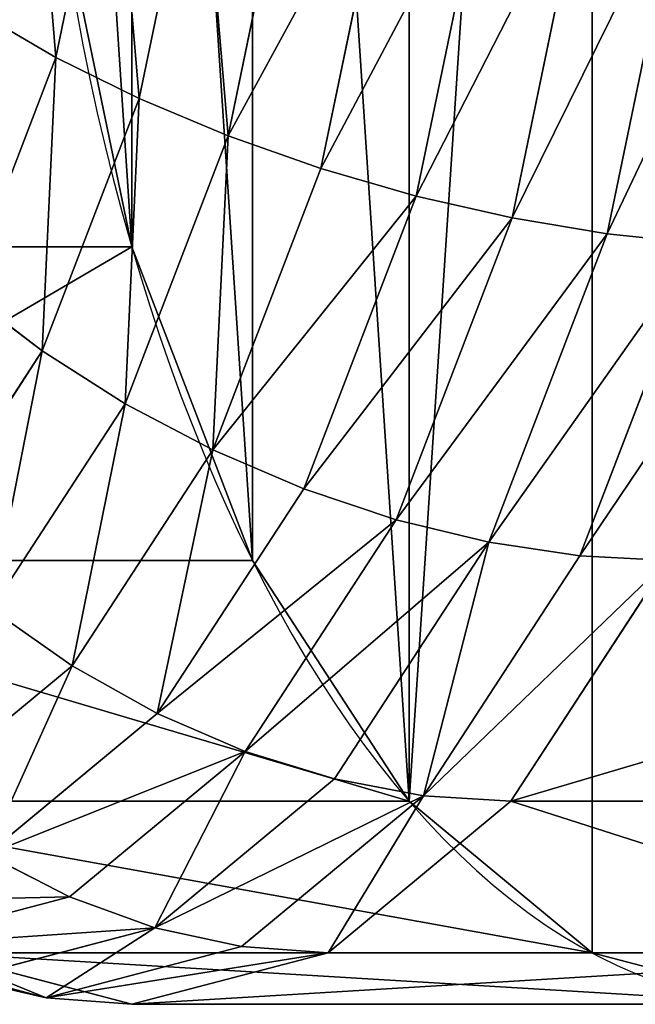
# Model space of a CAD drawing. Units: millimetres. Extents: x -4534 to 4839, y -3372 to 4725.
# Drawn here: x 1555 to 1559, y 2368 to 2375 of the extents above; entities that cross this region are included whole.
import ezdxf

# ---------------------------------------------------------------- set-up
doc = ezdxf.new("R2010")
doc.units = ezdxf.units.MM

# ---------------------------------------------------------------- blocks, each defined once
blk = doc.blocks.new('WP-TC26')
for p, q in [((1556.0301, 2376.1547, 88.5334), (1555.6555, 2374.3458, 88.5334)), ((1556.0301, 2376.1547, 88.5334), (1555.6555, 2374.3458, 88.5334)), ((1556.6074, 2376.0139, 88.5334), (1556.2056, 2374.0739, 88.5334)), ((1556.6074, 2376.0139, 88.5334), (1556.2056, 2374.0739, 88.5334)), ((1557.2184, 2375.8867, 88.5334), (1556.792, 2373.828, 88.5334)), ((1557.2184, 2375.8867, 88.5334), (1556.792, 2373.828, 88.5334)), ((1557.8525, 2375.775, 88.5334), (1557.4046, 2373.6124, 88.5334)), ((1557.8525, 2375.775, 88.5334), (1557.4046, 2373.6124, 88.5334)), ((1558.4989, 2375.681, 88.5334), (1558.0329, 2373.4307, 88.5334)), ((1558.4989, 2375.681, 88.5334), (1558.0329, 2373.4307, 88.5334)), ((1559.1466, 2375.6061, 88.5334), (1558.6661, 2373.2861, 88.5334)), ((1559.1466, 2375.6061, 88.5334), (1558.6661, 2373.2861, 88.5334)), ((1559.7845, 2375.5517, 88.5334), (1559.2935, 2373.181, 88.5334)), ((1559.7845, 2375.5517, 88.5334), (1559.2935, 2373.181, 88.5334)), ((1555.6555, 2374.3458, 88.5334), (1555.151, 2374.6391, 88.5334)), ((1555.6555, 2374.3458, 88.5334), (1555.151, 2374.6391, 88.5334)), ((1555.6555, 2374.3458, 88.5334), (1555.0595, 2372.7925, 88.5334)), ((1555.6555, 2374.3458, 88.5334), (1555.0595, 2372.7925, 88.5334)), ((1556.2056, 2374.0739, 88.5334), (1555.6555, 2374.3458, 88.5334)), ((1556.2056, 2374.0739, 88.5334), (1555.6555, 2374.3458, 88.5334)), ((1556.2056, 2374.0739, 88.5334), (1555.5665, 2372.408, 88.5334)), ((1556.2056, 2374.0739, 88.5334), (1555.5665, 2372.408, 88.5334)), ((1556.792, 2373.828, 88.5334), (1556.2056, 2374.0739, 88.5334)), ((1556.792, 2373.828, 88.5334), (1556.2056, 2374.0739, 88.5334)), ((1556.792, 2373.828, 88.5334), (1556.1138, 2372.0603, 88.5334)), ((1556.792, 2373.828, 88.5334), (1556.1138, 2372.0603, 88.5334)), ((1557.4046, 2373.6124, 88.5334), (1556.792, 2373.828, 88.5334)), ((1557.4046, 2373.6124, 88.5334), (1556.792, 2373.828, 88.5334)), ((1557.4046, 2373.6124, 88.5334), (1556.6921, 2371.7553, 88.5334)), ((1557.4046, 2373.6124, 88.5334), (1556.6921, 2371.7553, 88.5334)), ((1558.0329, 2373.4307, 88.5334), (1557.4046, 2373.6124, 88.5334)), ((1558.0329, 2373.4307, 88.5334), (1557.4046, 2373.6124, 88.5334)), ((1558.0329, 2373.4307, 88.5334), (1557.2915, 2371.4984, 88.5334)), ((1558.0329, 2373.4307, 88.5334), (1557.2915, 2371.4984, 88.5334)), ((1558.6661, 2373.2861, 88.5334), (1558.0329, 2373.4307, 88.5334)), ((1558.6661, 2373.2861, 88.5334), (1558.0329, 2373.4307, 88.5334)), ((1558.6661, 2373.2861, 88.5334), (1557.9018, 2371.2939, 88.5334)), ((1558.6661, 2373.2861, 88.5334), (1557.9018, 2371.2939, 88.5334)), ((1559.2935, 2373.181, 88.5334), (1558.6661, 2373.2861, 88.5334)), ((1559.2935, 2373.181, 88.5334), (1558.6661, 2373.2861, 88.5334)), ((1559.2935, 2373.181, 88.5334), (1558.5125, 2371.1452, 88.5334)), ((1559.2935, 2373.181, 88.5334), (1558.5125, 2371.1452, 88.5334)), ((1559.9043, 2373.1172, 88.5334), (1559.2935, 2373.181, 88.5334)), ((1559.9043, 2373.1172, 88.5334), (1559.2935, 2373.181, 88.5334)), ((1556.1579, 2373.0958, 88.5334), (1551.8277, 2373.0958, 88.5334)), ((1556.1579, 2373.0958, 88.5334), (1551.8277, 2373.0958, 88.5334)), ((1559.9043, 2373.1172, 88.5334), (1559.1131, 2371.055, 88.5334)), ((1559.9043, 2373.1172, 88.5334), (1559.1131, 2371.055, 88.5334)), ((1555.5665, 2372.408, 88.5334), (1555.0595, 2372.7925, 88.5334)), ((1555.5665, 2372.408, 88.5334), (1555.0595, 2372.7925, 88.5334)), ((1555.5665, 2372.408, 88.5334), (1554.7335, 2371.1297, 88.5334)), ((1555.5665, 2372.408, 88.5334), (1554.7335, 2371.1297, 88.5334)), ((1556.1138, 2372.0603, 88.5334), (1555.5665, 2372.408, 88.5334)), ((1556.1138, 2372.0603, 88.5334), (1555.5665, 2372.408, 88.5334)), ((1556.1138, 2372.0603, 88.5334), (1555.2299, 2370.7038, 88.5334)), ((1556.1138, 2372.0603, 88.5334), (1555.2299, 2370.7038, 88.5334)), ((1556.6921, 2371.7553, 88.5334), (1556.1138, 2372.0603, 88.5334)), ((1556.6921, 2371.7553, 88.5334), (1556.1138, 2372.0603, 88.5334)), ((1556.6921, 2371.7553, 88.5334), (1555.7635, 2370.3304, 88.5334)), ((1556.6921, 2371.7553, 88.5334), (1555.7635, 2370.3304, 88.5334)), ((1557.2915, 2371.4984, 88.5334), (1556.6921, 2371.7553, 88.5334)), ((1557.2915, 2371.4984, 88.5334), (1556.6921, 2371.7553, 88.5334)), ((1557.2915, 2371.4984, 88.5334), (1556.3253, 2370.0157, 88.5334)), ((1557.2915, 2371.4984, 88.5334), (1556.3253, 2370.0157, 88.5334)), ((1557.9018, 2371.2939, 88.5334), (1557.2915, 2371.4984, 88.5334)), ((1557.9018, 2371.2939, 88.5334), (1557.2915, 2371.4984, 88.5334)), ((1557.9018, 2371.2939, 88.5334), (1556.9057, 2369.7652, 88.5334)), ((1557.9018, 2371.2939, 88.5334), (1556.9057, 2369.7652, 88.5334)), ((1558.5125, 2371.1452, 88.5334), (1557.9018, 2371.2939, 88.5334)), ((1558.5125, 2371.1452, 88.5334), (1557.9018, 2371.2939, 88.5334)), ((1558.5125, 2371.1452, 88.5334), (1557.4946, 2369.5831, 88.5334)), ((1558.5125, 2371.1452, 88.5334), (1557.4946, 2369.5831, 88.5334)), ((1559.1131, 2371.055, 88.5334), (1558.5125, 2371.1452, 88.5334)), ((1559.1131, 2371.055, 88.5334), (1558.5125, 2371.1452, 88.5334)), ((1556.9525, 2371.0247, 88.5334), (1552.6223, 2371.0247, 88.5334)), ((1556.9525, 2371.0247, 88.5334), (1552.6223, 2371.0247, 88.5334)), ((1559.1131, 2371.055, 88.5334), (1558.082, 2369.4726, 88.5334)), ((1559.1131, 2371.055, 88.5334), (1558.082, 2369.4726, 88.5334)), ((1559.6934, 2371.0247, 88.5334), (1558.6579, 2369.4356, 88.5334)), ((1559.6934, 2371.0247, 88.5334), (1558.6579, 2369.4356, 88.5334)), ((1559.6934, 2371.0247, 88.5334), (1559.1131, 2371.055, 88.5334)), ((1559.6934, 2371.0247, 88.5334), (1559.1131, 2371.055, 88.5334)), ((1555.7635, 2370.3304, 88.5334), (1555.2299, 2370.7038, 88.5334)), ((1555.7635, 2370.3304, 88.5334), (1555.2299, 2370.7038, 88.5334)), ((1555.7635, 2370.3304, 88.5334), (1554.6822, 2369.4346, 88.5334)), ((1555.7635, 2370.3304, 88.5334), (1554.6822, 2369.4346, 88.5334)), ((1556.3253, 2370.0157, 88.5334), (1555.7635, 2370.3304, 88.5334)), ((1556.3253, 2370.0157, 88.5334), (1555.7635, 2370.3304, 88.5334)), ((1556.3253, 2370.0157, 88.5334), (1555.2002, 2369.0836, 88.5334)), ((1556.3253, 2370.0157, 88.5334), (1555.2002, 2369.0836, 88.5334)), ((1556.9057, 2369.7652, 88.5334), (1556.3253, 2370.0157, 88.5334)), ((1556.9057, 2369.7652, 88.5334), (1556.3253, 2370.0157, 88.5334)), ((1556.9057, 2369.7652, 88.5334), (1555.7456, 2368.8042, 88.5334)), ((1556.9057, 2369.7652, 88.5334), (1555.7456, 2368.8042, 88.5334)), ((1557.4946, 2369.5831, 88.5334), (1556.9057, 2369.7652, 88.5334)), ((1557.4946, 2369.5831, 88.5334), (1556.9057, 2369.7652, 88.5334)), ((1557.4946, 2369.5831, 88.5334), (1556.3092, 2368.6011, 88.5334)), ((1557.4946, 2369.5831, 88.5334), (1556.3092, 2368.6011, 88.5334)), ((1558.082, 2369.4726, 88.5334), (1557.4946, 2369.5831, 88.5334)), ((1558.082, 2369.4726, 88.5334), (1557.4946, 2369.5831, 88.5334)), ((1557.988, 2369.4356, 88.5334), (1553.6579, 2369.4356, 88.5334)), ((1557.988, 2369.4356, 88.5334), (1553.6579, 2369.4356, 88.5334)), ((1558.082, 2369.4726, 88.5334), (1556.8812, 2368.4779, 88.5334)), ((1558.082, 2369.4726, 88.5334), (1556.8812, 2368.4779, 88.5334)), ((1558.6579, 2369.4356, 88.5334), (1557.452, 2368.4366, 88.5334)), ((1558.6579, 2369.4356, 88.5334), (1557.452, 2368.4366, 88.5334)), ((1558.6579, 2369.4356, 88.5334), (1558.082, 2369.4726, 88.5334)), ((1558.6579, 2369.4356, 88.5334), (1558.082, 2369.4726, 88.5334)), ((1562.988, 2369.4356, 88.5334), (1558.6579, 2369.4356, 88.5334)), ((1562.988, 2369.4356, 88.5334), (1558.6579, 2369.4356, 88.5334)), ((1555.7456, 2368.8042, 88.5334), (1555.2002, 2369.0836, 88.5334)), ((1555.7456, 2368.8042, 88.5334), (1555.2002, 2369.0836, 88.5334)), ((1555.7456, 2368.8042, 88.5334), (1554.5008, 2368.4764, 88.5334)), ((1555.7456, 2368.8042, 88.5334), (1554.5008, 2368.4764, 88.5334)), ((1556.3092, 2368.6011, 88.5334), (1555.7456, 2368.8042, 88.5334)), ((1556.3092, 2368.6011, 88.5334), (1555.7456, 2368.8042, 88.5334)), ((1556.3092, 2368.6011, 88.5334), (1555.0372, 2368.2662, 88.5334)), ((1556.3092, 2368.6011, 88.5334), (1555.0372, 2368.2662, 88.5334)), ((1556.8812, 2368.4779, 88.5334), (1556.3092, 2368.6011, 88.5334)), ((1556.8812, 2368.4779, 88.5334), (1556.3092, 2368.6011, 88.5334)), ((1555.5927, 2368.1386, 88.5334), (1554.3041, 2368.4779, 88.5334)), ((1555.5927, 2368.1386, 88.5334), (1554.3041, 2368.4779, 88.5334)), ((1556.8812, 2368.4779, 88.5334), (1555.5927, 2368.1386, 88.5334)), ((1556.8812, 2368.4779, 88.5334), (1555.5927, 2368.1386, 88.5334)), ((1557.452, 2368.4366, 88.5334), (1556.8812, 2368.4779, 88.5334)), ((1557.452, 2368.4366, 88.5334), (1556.8812, 2368.4779, 88.5334)), ((1559.1939, 2368.4366, 88.5334), (1554.8638, 2368.4366, 88.5334)), ((1559.1939, 2368.4366, 88.5334), (1554.8638, 2368.4366, 88.5334)), ((1556.1579, 2368.0958, 88.5334), (1554.8638, 2368.4366, 88.5334)), ((1556.1579, 2368.0958, 88.5334), (1554.8638, 2368.4366, 88.5334)), ((1557.452, 2368.4366, 88.5334), (1556.1579, 2368.0958, 88.5334)), ((1557.452, 2368.4366, 88.5334), (1556.1579, 2368.0958, 88.5334)), ((1561.7821, 2368.4366, 88.5334), (1557.452, 2368.4366, 88.5334)), ((1561.7821, 2368.4366, 88.5334), (1557.452, 2368.4366, 88.5334)), ((1555.5927, 2368.1386, 88.5334), (1555.0372, 2368.2662, 88.5334)), ((1555.5927, 2368.1386, 88.5334), (1555.0372, 2368.2662, 88.5334)), ((1556.1579, 2368.0958, 88.5334), (1555.5927, 2368.1386, 88.5334)), ((1556.1579, 2368.0958, 88.5334), (1555.5927, 2368.1386, 88.5334)), ((1560.488, 2368.0958, 88.5334), (1556.1579, 2368.0958, 88.5334)), ((1560.488, 2368.0958, 88.5334), (1556.1579, 2368.0958, 88.5334))]:
    blk.add_line(p, q)
at = {"extrusion": (0, 0, -1)}
blk.add_ellipse((1560.488, 2378.0958, 88.5334), major_axis=(0, 10), ratio=0.5, dxfattribs=at)
blk.add_ellipse((1560.488, 2378.0958, 88.5334), major_axis=(0, 10), ratio=0.5, dxfattribs=at)
blk.add_ellipse((1560.488, 2378.0958, 88.5334), major_axis=(0, 10), ratio=0.5, dxfattribs=at)
blk.add_ellipse((1560.488, 2378.0958, 88.5334), major_axis=(0, 10), ratio=0.5, dxfattribs=at)
blk.add_ellipse((1560.488, 2378.0958, 88.5334), major_axis=(0, 10), ratio=0.5, dxfattribs=at)
blk.add_ellipse((1560.488, 2378.0958, 88.5334), major_axis=(0, 10), ratio=0.5, dxfattribs=at)
blk.add_ellipse((1560.488, 2378.0958, 88.5334), major_axis=(0, 10), ratio=0.5, dxfattribs=at)
blk.add_ellipse((1560.488, 2378.0958, 88.5334), major_axis=(0, 10), ratio=0.5, dxfattribs=at)
blk.add_ellipse((1560.488, 2378.0958, 88.5334), major_axis=(0, 10), ratio=0.5, dxfattribs=at)
blk.add_ellipse((1560.488, 2378.0958, 88.5334), major_axis=(0, 10), ratio=0.5, dxfattribs=at)
blk.add_ellipse((1560.488, 2378.0958, 88.5334), major_axis=(0, 10), ratio=0.5, dxfattribs=at)
blk.add_ellipse((1560.488, 2378.0958, 88.5334), major_axis=(0, 10), ratio=0.5, dxfattribs=at)
blk.add_ellipse((1560.488, 2378.0958, 88.5334), major_axis=(0, 10), ratio=0.5, dxfattribs=at)
blk.add_ellipse((1560.488, 2378.0958, 88.5334), major_axis=(0, 10), ratio=0.5, dxfattribs=at)
blk.add_ellipse((1560.488, 2378.0958, 88.5334), major_axis=(0, 10), ratio=0.5, dxfattribs=at)
blk.add_ellipse((1560.488, 2378.0958, 88.5334), major_axis=(0, 10), ratio=0.5, dxfattribs=at)
blk.add_ellipse((1560.488, 2378.0958, 88.5334), major_axis=(0, 10), ratio=0.5, dxfattribs=at)
blk.add_ellipse((1560.488, 2378.0958, 88.5334), major_axis=(0, 10), ratio=0.5, dxfattribs=at)
blk.add_ellipse((1560.488, 2378.0958, 88.5334), major_axis=(0, 10), ratio=0.5, dxfattribs=at)
blk.add_ellipse((1560.488, 2378.0958, 88.5334), major_axis=(0, 10), ratio=0.5, dxfattribs=at)
blk.add_ellipse((1560.488, 2378.0958, 88.5334), major_axis=(0, 10), ratio=0.5, dxfattribs=at)
blk.add_ellipse((1560.488, 2378.0958, 88.5334), major_axis=(0, 10), ratio=0.5, dxfattribs=at)
blk.add_ellipse((1560.488, 2378.0958, 88.5334), major_axis=(0, 10), ratio=0.5, dxfattribs=at)
blk.add_ellipse((1560.488, 2378.0958, 88.5334), major_axis=(0, 10), ratio=0.5, dxfattribs=at)
blk.add_ellipse((1560.488, 2378.0958, 88.5334), major_axis=(0, 10), ratio=0.5, dxfattribs=at)
mesh = blk.add_polyface()
corners = [(1555.6584, 2375.5076, 88.5334), (1555.6584, 2380.684, 88.5334), (1555.488, 2378.0958, 88.5334), (1556.1579, 2373.0958, 88.5334), (1556.1579, 2383.0958, 88.5334), (1556.9525, 2371.0247, 88.5334), (1556.9525, 2385.1669, 88.5334), (1557.988, 2369.4356, 88.5334), (1557.988, 2386.7561, 88.5334), (1559.1939, 2387.7551, 88.5334), (1559.1939, 2368.4366, 88.5334), (1560.488, 2368.0958, 88.5334), (1560.488, 2388.0958, 88.5334), (1561.7821, 2368.4366, 88.5334), (1561.7821, 2387.7551, 88.5334), (1562.988, 2369.4356, 88.5334), (1562.988, 2386.7561, 88.5334), (1564.0235, 2385.1669, 88.5334), (1564.0235, 2371.0247, 88.5334), (1564.8181, 2373.0958, 88.5334), (1564.8181, 2383.0958, 88.5334), (1565.3176, 2375.5076, 88.5334), (1565.3176, 2380.684, 88.5334), (1565.488, 2378.0958, 88.5334)]
mesh.append_faces([[corners[k] for k in face] for face in [(0, 1, 2), (22, 21, 23)]], dxfattribs={"vtx0": -1})
mesh.append_faces([[corners[k] for k in face] for face in [(1, 3, 4), (4, 5, 6), (6, 7, 8), (8, 7, 9), (9, 11, 12), (12, 13, 14), (14, 15, 16), (16, 15, 17), (17, 19, 20), (20, 21, 22)]], dxfattribs={"vtx0": -1, "vtx1": -1})
mesh.append_faces([[corners[k] for k in face] for face in [(1, 0, 3), (4, 3, 5), (6, 5, 7), (9, 7, 10), (9, 10, 11), (12, 11, 13), (14, 13, 15), (17, 15, 18), (17, 18, 19), (20, 19, 21)]], dxfattribs={"vtx0": -1, "vtx2": -1})
mesh = blk.add_polyface()
corners = [(1555.4963, 2376.3065, 88.5334), (1555.6555, 2374.3458, 88.5334), (1555.151, 2374.6391, 88.5334), (1556.0301, 2376.1547, 88.5334)]
mesh.append_faces([[corners[k] for k in face] for face in [(0, 1, 2), (1, 0, 3)]], dxfattribs={"vtx0": -1})
mesh = blk.add_polyface()
corners = [(1556.0301, 2376.1547, 88.5334), (1556.2056, 2374.0739, 88.5334), (1555.6555, 2374.3458, 88.5334), (1556.6074, 2376.0139, 88.5334)]
mesh.append_faces([[corners[k] for k in face] for face in [(0, 1, 2), (1, 0, 3)]], dxfattribs={"vtx0": -1})
mesh = blk.add_polyface()
corners = [(1556.6074, 2376.0139, 88.5334), (1556.792, 2373.828, 88.5334), (1556.2056, 2374.0739, 88.5334), (1557.2184, 2375.8867, 88.5334)]
mesh.append_faces([[corners[k] for k in face] for face in [(0, 1, 2), (1, 0, 3)]], dxfattribs={"vtx0": -1})
mesh = blk.add_polyface()
corners = [(1556.792, 2373.828, 88.5334), (1557.8525, 2375.775, 88.5334), (1557.4046, 2373.6124, 88.5334), (1557.2184, 2375.8867, 88.5334)]
mesh.append_faces([[corners[k] for k in face] for face in [(0, 1, 2), (1, 0, 3)]], dxfattribs={"vtx0": -1})
mesh = blk.add_polyface()
corners = [(1557.4046, 2373.6124, 88.5334), (1558.4989, 2375.681, 88.5334), (1558.0329, 2373.4307, 88.5334), (1557.8525, 2375.775, 88.5334)]
mesh.append_faces([[corners[k] for k in face] for face in [(0, 1, 2), (1, 0, 3)]], dxfattribs={"vtx0": -1})
mesh = blk.add_polyface()
corners = [(1558.0329, 2373.4307, 88.5334), (1559.1466, 2375.6061, 88.5334), (1558.6661, 2373.2861, 88.5334), (1558.4989, 2375.681, 88.5334)]
mesh.append_faces([[corners[k] for k in face] for face in [(0, 1, 2), (1, 0, 3)]], dxfattribs={"vtx0": -1})
mesh = blk.add_polyface()
corners = [(1558.6661, 2373.2861, 88.5334), (1559.7845, 2375.5517, 88.5334), (1559.2935, 2373.181, 88.5334), (1559.1466, 2375.6061, 88.5334)]
mesh.append_faces([[corners[k] for k in face] for face in [(0, 1, 2), (1, 0, 3)]], dxfattribs={"vtx0": -1})
mesh = blk.add_polyface()
corners = [(1559.2935, 2373.181, 88.5334), (1560.4016, 2375.5187, 88.5334), (1559.9043, 2373.1172, 88.5334), (1559.7845, 2375.5517, 88.5334)]
mesh.append_faces([[corners[k] for k in face] for face in [(0, 1, 2), (1, 0, 3)]], dxfattribs={"vtx0": -1})
mesh = blk.add_polyface()
corners = [(1555.6584, 2375.5076, 88.5334), (1551.8277, 2373.0958, 88.5334), (1556.1579, 2373.0958, 88.5334), (1551.3282, 2375.5076, 88.5334)]
mesh.append_faces([[corners[k] for k in face] for face in [(0, 1, 2), (1, 0, 3)]], dxfattribs={"vtx0": -1})
mesh = blk.add_polyface()
corners = [(1555.151, 2374.6391, 88.5334), (1555.0595, 2372.7925, 88.5334), (1554.6016, 2373.2073, 88.5334), (1555.6555, 2374.3458, 88.5334)]
mesh.append_faces([[corners[k] for k in face] for face in [(0, 1, 2), (1, 0, 3)]], dxfattribs={"vtx0": -1})
mesh = blk.add_polyface()
corners = [(1555.6555, 2374.3458, 88.5334), (1555.5665, 2372.408, 88.5334), (1555.0595, 2372.7925, 88.5334), (1556.2056, 2374.0739, 88.5334)]
mesh.append_faces([[corners[k] for k in face] for face in [(0, 1, 2), (1, 0, 3)]], dxfattribs={"vtx0": -1})
mesh = blk.add_polyface()
corners = [(1556.2056, 2374.0739, 88.5334), (1556.1138, 2372.0603, 88.5334), (1555.5665, 2372.408, 88.5334), (1556.792, 2373.828, 88.5334)]
mesh.append_faces([[corners[k] for k in face] for face in [(0, 1, 2), (1, 0, 3)]], dxfattribs={"vtx0": -1})
mesh = blk.add_polyface()
corners = [(1556.792, 2373.828, 88.5334), (1556.6921, 2371.7553, 88.5334), (1556.1138, 2372.0603, 88.5334), (1557.4046, 2373.6124, 88.5334)]
mesh.append_faces([[corners[k] for k in face] for face in [(0, 1, 2), (1, 0, 3)]], dxfattribs={"vtx0": -1})
mesh = blk.add_polyface()
corners = [(1556.6921, 2371.7553, 88.5334), (1558.0329, 2373.4307, 88.5334), (1557.2915, 2371.4984, 88.5334), (1557.4046, 2373.6124, 88.5334)]
mesh.append_faces([[corners[k] for k in face] for face in [(0, 1, 2), (1, 0, 3)]], dxfattribs={"vtx0": -1})
mesh = blk.add_polyface()
corners = [(1557.2915, 2371.4984, 88.5334), (1558.6661, 2373.2861, 88.5334), (1557.9018, 2371.2939, 88.5334), (1558.0329, 2373.4307, 88.5334)]
mesh.append_faces([[corners[k] for k in face] for face in [(0, 1, 2), (1, 0, 3)]], dxfattribs={"vtx0": -1})
mesh = blk.add_polyface()
corners = [(1557.9018, 2371.2939, 88.5334), (1559.2935, 2373.181, 88.5334), (1558.5125, 2371.1452, 88.5334), (1558.6661, 2373.2861, 88.5334)]
mesh.append_faces([[corners[k] for k in face] for face in [(0, 1, 2), (1, 0, 3)]], dxfattribs={"vtx0": -1})
mesh = blk.add_polyface()
corners = [(1558.5125, 2371.1452, 88.5334), (1559.9043, 2373.1172, 88.5334), (1559.1131, 2371.055, 88.5334), (1559.2935, 2373.181, 88.5334)]
mesh.append_faces([[corners[k] for k in face] for face in [(0, 1, 2), (1, 0, 3)]], dxfattribs={"vtx0": -1})
mesh = blk.add_polyface()
corners = [(1556.1579, 2373.0958, 88.5334), (1552.6223, 2371.0247, 88.5334), (1556.9525, 2371.0247, 88.5334), (1551.8277, 2373.0958, 88.5334)]
mesh.append_faces([[corners[k] for k in face] for face in [(0, 1, 2), (1, 0, 3)]], dxfattribs={"vtx0": -1})
mesh = blk.add_polyface()
corners = [(1559.1131, 2371.055, 88.5334), (1560.488, 2373.0958, 88.5334), (1559.6934, 2371.0247, 88.5334), (1559.9043, 2373.1172, 88.5334)]
mesh.append_faces([[corners[k] for k in face] for face in [(0, 1, 2), (1, 0, 3)]], dxfattribs={"vtx0": -1})
mesh = blk.add_polyface()
corners = [(1555.0595, 2372.7925, 88.5334), (1554.7335, 2371.1297, 88.5334), (1554.2829, 2371.6006, 88.5334), (1555.5665, 2372.408, 88.5334)]
mesh.append_faces([[corners[k] for k in face] for face in [(0, 1, 2), (1, 0, 3)]], dxfattribs={"vtx0": -1})
mesh = blk.add_polyface()
corners = [(1555.5665, 2372.408, 88.5334), (1555.2299, 2370.7038, 88.5334), (1554.7335, 2371.1297, 88.5334), (1556.1138, 2372.0603, 88.5334)]
mesh.append_faces([[corners[k] for k in face] for face in [(0, 1, 2), (1, 0, 3)]], dxfattribs={"vtx0": -1})
mesh = blk.add_polyface()
corners = [(1556.1138, 2372.0603, 88.5334), (1555.7635, 2370.3304, 88.5334), (1555.2299, 2370.7038, 88.5334), (1556.6921, 2371.7553, 88.5334)]
mesh.append_faces([[corners[k] for k in face] for face in [(0, 1, 2), (1, 0, 3)]], dxfattribs={"vtx0": -1})
mesh = blk.add_polyface()
corners = [(1556.3253, 2370.0157, 88.5334), (1556.6921, 2371.7553, 88.5334), (1557.2915, 2371.4984, 88.5334), (1555.7635, 2370.3304, 88.5334)]
mesh.append_faces([[corners[k] for k in face] for face in [(0, 1, 2), (1, 0, 3)]], dxfattribs={"vtx0": -1})
mesh = blk.add_polyface()
corners = [(1556.3253, 2370.0157, 88.5334), (1557.9018, 2371.2939, 88.5334), (1556.9057, 2369.7652, 88.5334), (1557.2915, 2371.4984, 88.5334)]
mesh.append_faces([[corners[k] for k in face] for face in [(0, 1, 2), (1, 0, 3)]], dxfattribs={"vtx0": -1})
mesh = blk.add_polyface()
corners = [(1556.9057, 2369.7652, 88.5334), (1558.5125, 2371.1452, 88.5334), (1557.4946, 2369.5831, 88.5334), (1557.9018, 2371.2939, 88.5334)]
mesh.append_faces([[corners[k] for k in face] for face in [(0, 1, 2), (1, 0, 3)]], dxfattribs={"vtx0": -1})
mesh = blk.add_polyface()
corners = [(1558.082, 2369.4726, 88.5334), (1558.5125, 2371.1452, 88.5334), (1559.1131, 2371.055, 88.5334), (1557.4946, 2369.5831, 88.5334)]
mesh.append_faces([[corners[k] for k in face] for face in [(0, 1, 2), (1, 0, 3)]], dxfattribs={"vtx0": -1})
mesh = blk.add_polyface()
corners = [(1552.6223, 2371.0247, 88.5334), (1557.988, 2369.4356, 88.5334), (1556.9525, 2371.0247, 88.5334), (1553.6579, 2369.4356, 88.5334)]
mesh.append_faces([[corners[k] for k in face] for face in [(0, 1, 2), (1, 0, 3)]], dxfattribs={"vtx0": -1})
mesh = blk.add_polyface()
corners = [(1558.082, 2369.4726, 88.5334), (1559.6934, 2371.0247, 88.5334), (1558.6579, 2369.4356, 88.5334), (1559.1131, 2371.055, 88.5334)]
mesh.append_faces([[corners[k] for k in face] for face in [(0, 1, 2), (1, 0, 3)]], dxfattribs={"vtx0": -1})
mesh = blk.add_polyface()
corners = [(1558.6579, 2369.4356, 88.5334), (1564.0235, 2371.0247, 88.5334), (1562.988, 2369.4356, 88.5334), (1559.6934, 2371.0247, 88.5334)]
mesh.append_faces([[corners[k] for k in face] for face in [(0, 1, 2), (1, 0, 3)]], dxfattribs={"vtx0": -1})
mesh = blk.add_polyface()
corners = [(1554.6822, 2369.4346, 88.5334), (1555.2299, 2370.7038, 88.5334), (1555.7635, 2370.3304, 88.5334), (1554.2006, 2369.8511, 88.5334)]
mesh.append_faces([[corners[k] for k in face] for face in [(0, 1, 2), (1, 0, 3)]], dxfattribs={"vtx0": -1})
mesh = blk.add_polyface()
corners = [(1555.2002, 2369.0836, 88.5334), (1555.7635, 2370.3304, 88.5334), (1556.3253, 2370.0157, 88.5334), (1554.6822, 2369.4346, 88.5334)]
mesh.append_faces([[corners[k] for k in face] for face in [(0, 1, 2), (1, 0, 3)]], dxfattribs={"vtx0": -1})
mesh = blk.add_polyface()
corners = [(1555.2002, 2369.0836, 88.5334), (1556.9057, 2369.7652, 88.5334), (1555.7456, 2368.8042, 88.5334), (1556.3253, 2370.0157, 88.5334)]
mesh.append_faces([[corners[k] for k in face] for face in [(0, 1, 2), (1, 0, 3)]], dxfattribs={"vtx0": -1})
mesh = blk.add_polyface()
corners = [(1556.3092, 2368.6011, 88.5334), (1556.9057, 2369.7652, 88.5334), (1557.4946, 2369.5831, 88.5334), (1555.7456, 2368.8042, 88.5334)]
mesh.append_faces([[corners[k] for k in face] for face in [(0, 1, 2), (1, 0, 3)]], dxfattribs={"vtx0": -1})
mesh = blk.add_polyface()
corners = [(1556.3092, 2368.6011, 88.5334), (1558.082, 2369.4726, 88.5334), (1556.8812, 2368.4779, 88.5334), (1557.4946, 2369.5831, 88.5334)]
mesh.append_faces([[corners[k] for k in face] for face in [(0, 1, 2), (1, 0, 3)]], dxfattribs={"vtx0": -1})
mesh = blk.add_polyface()
corners = [(1553.6579, 2369.4356, 88.5334), (1559.1939, 2368.4366, 88.5334), (1557.988, 2369.4356, 88.5334), (1554.8638, 2368.4366, 88.5334)]
mesh.append_faces([[corners[k] for k in face] for face in [(0, 1, 2), (1, 0, 3)]], dxfattribs={"vtx0": -1})
mesh = blk.add_polyface()
corners = [(1557.452, 2368.4366, 88.5334), (1558.082, 2369.4726, 88.5334), (1558.6579, 2369.4356, 88.5334), (1556.8812, 2368.4779, 88.5334)]
mesh.append_faces([[corners[k] for k in face] for face in [(0, 1, 2), (1, 0, 3)]], dxfattribs={"vtx0": -1})
mesh = blk.add_polyface()
corners = [(1561.7821, 2368.4366, 88.5334), (1558.6579, 2369.4356, 88.5334), (1562.988, 2369.4356, 88.5334), (1557.452, 2368.4366, 88.5334)]
mesh.append_faces([[corners[k] for k in face] for face in [(0, 1, 2), (1, 0, 3)]], dxfattribs={"vtx0": -1})
mesh = blk.add_polyface()
corners = [(1553.9928, 2368.7657, 88.5334), (1555.7456, 2368.8042, 88.5334), (1554.5008, 2368.4764, 88.5334), (1555.2002, 2369.0836, 88.5334)]
mesh.append_faces([[corners[k] for k in face] for face in [(0, 1, 2), (1, 0, 3)]], dxfattribs={"vtx0": -1})
mesh = blk.add_polyface()
corners = [(1554.5008, 2368.4764, 88.5334), (1556.3092, 2368.6011, 88.5334), (1555.0372, 2368.2662, 88.5334), (1555.7456, 2368.8042, 88.5334)]
mesh.append_faces([[corners[k] for k in face] for face in [(0, 1, 2), (1, 0, 3)]], dxfattribs={"vtx0": -1})
mesh = blk.add_polyface()
corners = [(1554.3041, 2368.4779, 88.5334), (1555.0372, 2368.2662, 88.5334), (1555.5927, 2368.1386, 88.5334), (1553.7651, 2368.6011, 88.5334)]
mesh.append_faces([[corners[k] for k in face] for face in [(0, 1, 2), (1, 0, 3)]], dxfattribs={"vtx0": -1})
mesh = blk.add_polyface()
corners = [(1555.5927, 2368.1386, 88.5334), (1556.3092, 2368.6011, 88.5334), (1556.8812, 2368.4779, 88.5334), (1555.0372, 2368.2662, 88.5334)]
mesh.append_faces([[corners[k] for k in face] for face in [(0, 1, 2), (1, 0, 3)]], dxfattribs={"vtx0": -1})
mesh = blk.add_polyface()
corners = [(1554.8638, 2368.4366, 88.5334), (1555.5927, 2368.1386, 88.5334), (1556.1579, 2368.0958, 88.5334), (1554.3041, 2368.4779, 88.5334)]
mesh.append_faces([[corners[k] for k in face] for face in [(0, 1, 2), (1, 0, 3)]], dxfattribs={"vtx0": -1})
mesh = blk.add_polyface()
corners = [(1555.5927, 2368.1386, 88.5334), (1557.452, 2368.4366, 88.5334), (1556.1579, 2368.0958, 88.5334), (1556.8812, 2368.4779, 88.5334)]
mesh.append_faces([[corners[k] for k in face] for face in [(0, 1, 2), (1, 0, 3)]], dxfattribs={"vtx0": -1})
mesh = blk.add_polyface()
corners = [(1554.8638, 2368.4366, 88.5334), (1560.488, 2368.0958, 88.5334), (1559.1939, 2368.4366, 88.5334), (1556.1579, 2368.0958, 88.5334)]
mesh.append_faces([[corners[k] for k in face] for face in [(0, 1, 2), (1, 0, 3)]], dxfattribs={"vtx0": -1})
mesh = blk.add_polyface()
corners = [(1556.1579, 2368.0958, 88.5334), (1561.7821, 2368.4366, 88.5334), (1560.488, 2368.0958, 88.5334), (1557.452, 2368.4366, 88.5334)]
mesh.append_faces([[corners[k] for k in face] for face in [(0, 1, 2), (1, 0, 3)]], dxfattribs={"vtx0": -1})

msp = doc.modelspace()

# ---------------------------------------------------------------- block references
at = {"color": 1}
msp.add_blockref('WP-TC26', (0, 0), dxfattribs=at)

doc.saveas('drawing.dxf')
